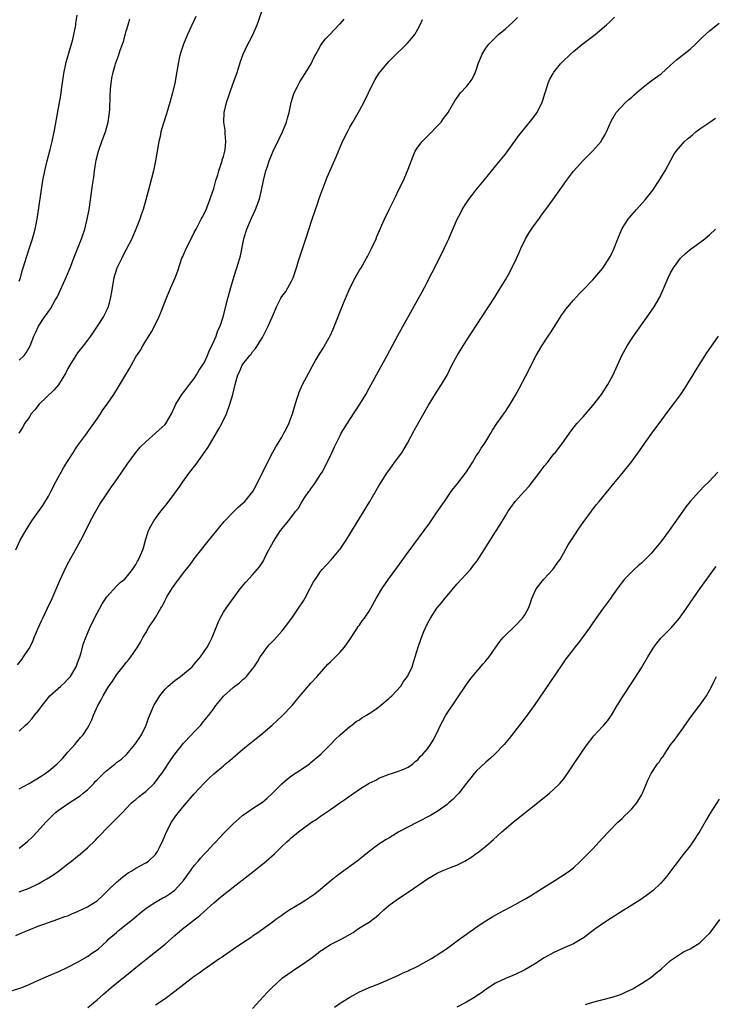
# Model space of a CAD drawing. Units: inches. Extents: x 2601000 to 2604000, y 1482000 to 1485000.
# Drawn here: x 2602699 to 2602842, y 1483384 to 1483586 of the extents above; entities that cross this region are included whole.
import ezdxf

# ---------------------------------------------------------------- set-up
doc = ezdxf.new("R2010")
doc.units = ezdxf.units.IN
doc.header["$MEASUREMENT"] = 0
doc.layers.add('LD26011482_10ft', color=254, linetype='Continuous')

msp = doc.modelspace()

# ---------------------------------------------------------------- linework, layer by layer
at = {"layer": 'LD26011482_10ft'}
for points, elevation in [([(2602698.28, 1483477), (2602699.1, 1483478.9), (2602700.31, 1483481), (2602701.55, 1483483), (2602703.83, 1483486.17), (2602705, 1483488.04), (2602705.51, 1483489), (2602706.53, 1483491), (2602707, 1483491.88), (2602707.58, 1483493), (2602708.09, 1483493.91), (2602708.75, 1483495), (2602710.05, 1483497), (2602710.41, 1483497.59), (2602711, 1483498.41), (2602711.41, 1483499), (2602712.59, 1483500.59), (2602713.77, 1483502.23), (2602714.36, 1483503), (2602715, 1483504), (2602715.7, 1483505), (2602716.2, 1483505.8), (2602717.06, 1483507), (2602718.44, 1483509), (2602719.43, 1483510.57), (2602721.66, 1483514.34), (2602723, 1483516.7), (2602723.9, 1483518.1), (2602724.4, 1483519), (2602725, 1483519.98), (2602725.63, 1483521), (2602726.17, 1483521.83), (2602726.82, 1483523), (2602727.8, 1483525), (2602728.14, 1483525.86), (2602729.33, 1483529), (2602730.18, 1483531), (2602731.07, 1483533), (2602731.59, 1483534.41), (2602732.46, 1483537), (2602732.62, 1483537.38), (2602733.32, 1483539), (2602734.33, 1483541), (2602735, 1483542.28), (2602735.36, 1483543), (2602735.8, 1483543.8), (2602736.42, 1483545), (2602736.6, 1483545.4), (2602737, 1483546.14), (2602737.41, 1483547), (2602738.17, 1483549), (2602738.38, 1483549.62), (2602739, 1483551.34), (2602739.46, 1483553), (2602739.83, 1483554.17), (2602740.05, 1483555), (2602740.59, 1483556.59), (2602740.72, 1483557), (2602740.77, 1483557.23), (2602741, 1483557.93), (2602741.28, 1483559), (2602741.34, 1483559.34), (2602741.5, 1483561), (2602741.33, 1483562.67), (2602741.34, 1483563.34), (2602741.07, 1483565), (2602741.14, 1483567), (2602741.62, 1483569), (2602742.28, 1483571), (2602743.02, 1483573), (2602743.72, 1483575), (2602744.08, 1483576.08), (2602744.51, 1483577.49), (2602745.08, 1483579), (2602746.04, 1483581), (2602746.38, 1483581.62), (2602747.04, 1483582.96), (2602747.92, 1483585), (2602748.22, 1483585.78), (2602749.32, 1483589)], 10050), ([(2602698.61, 1483453.39), (2602699.51, 1483454.49), (2602699.88, 1483455), (2602701, 1483456.74), (2602701.8, 1483458.2), (2602702.09, 1483459), (2602702.89, 1483460.89), (2602703.57, 1483462.43), (2602703.83, 1483463), (2602704.8, 1483465), (2602705.73, 1483467), (2602707.31, 1483470.69), (2602708.58, 1483473.42), (2602709.27, 1483474.73), (2602710.55, 1483477), (2602711.64, 1483479), (2602712.66, 1483481), (2602713.66, 1483483), (2602714.73, 1483485), (2602715.59, 1483486.41), (2602717, 1483488.57), (2602718, 1483490), (2602718.75, 1483491), (2602720.12, 1483493), (2602721.26, 1483494.74), (2602722.96, 1483497.04), (2602723.88, 1483498.12), (2602725, 1483499.25), (2602727.04, 1483501), (2602729, 1483502.82), (2602729.16, 1483503), (2602730.33, 1483505), (2602731, 1483506.48), (2602731.2, 1483507), (2602732.41, 1483509), (2602733, 1483509.67), (2602733.99, 1483511), (2602735, 1483512.27), (2602735.46, 1483513), (2602736.01, 1483513.99), (2602736.72, 1483515), (2602737, 1483515.5), (2602737.72, 1483517), (2602738.04, 1483517.96), (2602738.64, 1483519), (2602739.51, 1483521), (2602739.86, 1483522.14), (2602740.3, 1483523), (2602740.95, 1483524.95), (2602741.97, 1483529), (2602742.53, 1483531), (2602743, 1483532.62), (2602743.56, 1483534.44), (2602743.77, 1483535), (2602744.12, 1483536.12), (2602744.51, 1483537.49), (2602745.17, 1483541), (2602745.62, 1483542.38), (2602745.79, 1483543), (2602746.75, 1483545.25), (2602747.57, 1483547), (2602748.34, 1483549), (2602748.49, 1483549.51), (2602748.86, 1483551), (2602749.24, 1483553), (2602749.56, 1483554.44), (2602749.72, 1483555), (2602750.1, 1483556.1), (2602750.39, 1483557), (2602751.23, 1483559), (2602752.45, 1483561.55), (2602753.16, 1483563), (2602753.95, 1483565), (2602754.2, 1483565.8), (2602754.5, 1483567), (2602754.96, 1483569.04), (2602755.43, 1483570.57), (2602755.57, 1483571), (2602756.15, 1483572.15), (2602756.55, 1483573), (2602756.71, 1483573.29), (2602757.81, 1483575), (2602759.03, 1483577), (2602759.65, 1483578.35), (2602761, 1483580.71), (2602761.19, 1483581), (2602761.94, 1483582.06), (2602762.88, 1483583), (2602764.89, 1483585.11), (2602765, 1483585.21), (2602765.83, 1483586.17)], 10040), ([(2602735.29, 1483586.71), (2602733.61, 1483583), (2602732.78, 1483581), (2602732.12, 1483579), (2602731.9, 1483578.1), (2602731.67, 1483577), (2602731.41, 1483575.41), (2602730.98, 1483573), (2602730.51, 1483571), (2602729.95, 1483569), (2602729.28, 1483566.72), (2602728.6, 1483564.6), (2602728.14, 1483563), (2602727.96, 1483562.04), (2602727.69, 1483561), (2602727.03, 1483557), (2602726.6, 1483555), (2602725.8, 1483551.8), (2602725.06, 1483549), (2602724.46, 1483547), (2602724.07, 1483545.93), (2602723.78, 1483545), (2602722.99, 1483543), (2602722.12, 1483541), (2602721, 1483538.81), (2602720.4, 1483537.6), (2602720.06, 1483537), (2602719.05, 1483534.95), (2602718.46, 1483533), (2602718.09, 1483531), (2602717.94, 1483530.06), (2602717.74, 1483529), (2602717.25, 1483527), (2602717, 1483526.39), (2602716.33, 1483525), (2602715.05, 1483523), (2602714.18, 1483521.82), (2602713.64, 1483521), (2602713, 1483520.13), (2602712.17, 1483519), (2602711, 1483517.52), (2602710.64, 1483517), (2602709.39, 1483515), (2602709, 1483514.31), (2602708.56, 1483513.44), (2602707.03, 1483510.97), (2602706.11, 1483509.89), (2602703.11, 1483507), (2602702.19, 1483505.81), (2602701.45, 1483505), (2602701, 1483504.25), (2602700.09, 1483503), (2602699.74, 1483502.26), (2602698.9, 1483501)], 10060), ([(2602699, 1483532.26), (2602699.24, 1483533), (2602699.62, 1483534.38), (2602699.8, 1483535), (2602700.57, 1483537.43), (2602701.11, 1483539.11), (2602701.69, 1483541), (2602702.24, 1483543), (2602702.66, 1483545), (2602703.86, 1483553), (2602704.23, 1483555), (2602704.71, 1483557), (2602705.34, 1483559.34), (2602705.75, 1483561), (2602705.96, 1483562.04), (2602706.17, 1483563), (2602706.44, 1483564.44), (2602707, 1483567.51), (2602707.51, 1483570.49), (2602707.65, 1483571.65), (2602708.15, 1483575), (2602708.65, 1483577.35), (2602710, 1483582), (2602710.23, 1483583), (2602710.56, 1483584.56), (2602710.62, 1483585), (2602710.64, 1483585.36), (2602710.87, 1483587)], 10080), ([(2602699, 1483415.65), (2602700.64, 1483417), (2602701.83, 1483418.17), (2602702.65, 1483419), (2602704.46, 1483421), (2602704.72, 1483421.28), (2602705.72, 1483422.28), (2602706.48, 1483423), (2602707, 1483423.4), (2602709.23, 1483425), (2602711, 1483426.08), (2602711.54, 1483426.46), (2602712.15, 1483427), (2602713, 1483427.68), (2602714.32, 1483429), (2602714.64, 1483429.36), (2602715, 1483429.71), (2602716.34, 1483431), (2602717, 1483431.68), (2602718.7, 1483433), (2602719, 1483433.27), (2602720.01, 1483433.99), (2602721.04, 1483434.96), (2602722.78, 1483437), (2602723, 1483437.29), (2602724.11, 1483439), (2602725.07, 1483441), (2602725.59, 1483442.41), (2602726.68, 1483445), (2602727.88, 1483447), (2602729, 1483448.36), (2602729.62, 1483449), (2602731, 1483450.18), (2602732.13, 1483451), (2602733, 1483451.69), (2602734.56, 1483453), (2602735, 1483453.5), (2602736.28, 1483455), (2602737.63, 1483457), (2602738.12, 1483457.88), (2602738.67, 1483459), (2602739.91, 1483462.09), (2602740.34, 1483463), (2602741, 1483464.18), (2602741.53, 1483465), (2602743, 1483467.05), (2602744.44, 1483469), (2602745.61, 1483470.39), (2602747, 1483471.89), (2602748.45, 1483473.55), (2602749.21, 1483474.79), (2602749.6, 1483475.6), (2602750.33, 1483477), (2602751.27, 1483478.73), (2602752.76, 1483481), (2602752.87, 1483481.13), (2602753, 1483481.32), (2602753.79, 1483482.21), (2602754.35, 1483483), (2602755.9, 1483485), (2602756.41, 1483485.59), (2602757, 1483486.64), (2602757.7, 1483487.7), (2602758.6, 1483489), (2602758.77, 1483489.23), (2602759, 1483489.58), (2602759.61, 1483490.39), (2602759.98, 1483491), (2602761, 1483492.55), (2602761.28, 1483493), (2602762.37, 1483495), (2602763.29, 1483497), (2602763.82, 1483498.18), (2602765, 1483500.56), (2602765.25, 1483501), (2602767, 1483503.83), (2602769.04, 1483506.96), (2602770.26, 1483509), (2602771, 1483510.28), (2602772.52, 1483513), (2602774.67, 1483517), (2602776.91, 1483521.09), (2602781.3, 1483529), (2602781.88, 1483530.12), (2602782.37, 1483531), (2602783.94, 1483534.06), (2602785.42, 1483537), (2602786.4, 1483539), (2602787, 1483540.3), (2602787.34, 1483541), (2602787.86, 1483542.14), (2602789.1, 1483545), (2602789.76, 1483546.24), (2602790.14, 1483547), (2602791, 1483548.41), (2602791.4, 1483549), (2602792.09, 1483549.91), (2602792.94, 1483551), (2602795, 1483553.47), (2602797, 1483555.9), (2602799, 1483558.39), (2602801.79, 1483562.22), (2602803, 1483563.77), (2602804.45, 1483565.55), (2602805.53, 1483567), (2602806.03, 1483568.03), (2602806.54, 1483569), (2602807.12, 1483570.88), (2602807.25, 1483571.25), (2602807.81, 1483573), (2602808.16, 1483573.84), (2602808.82, 1483575), (2602809, 1483575.25), (2602810.35, 1483577), (2602810.67, 1483577.33), (2602812.37, 1483579), (2602813, 1483579.54), (2602815, 1483581.14), (2602817.51, 1483583), (2602819.84, 1483585), (2602820.42, 1483585.58), (2602821.44, 1483586.56)], 10010), ([(2602699, 1483427.88), (2602701.06, 1483429), (2602703.52, 1483430.48), (2602704.32, 1483431), (2602705, 1483431.53), (2602706.8, 1483433), (2602707.9, 1483434.1), (2602709, 1483435.4), (2602710.4, 1483437), (2602711.58, 1483438.42), (2602712.11, 1483439), (2602713, 1483440.34), (2602713.38, 1483441), (2602713.91, 1483442.09), (2602714.25, 1483443), (2602715.14, 1483445), (2602715.82, 1483446.18), (2602716.22, 1483447), (2602717, 1483448.32), (2602717.43, 1483449), (2602718.09, 1483449.91), (2602718.79, 1483451), (2602719, 1483451.3), (2602720.64, 1483453.36), (2602721, 1483453.83), (2602721.55, 1483454.45), (2602721.97, 1483455), (2602723.33, 1483457), (2602723.95, 1483458.05), (2602724.44, 1483459), (2602725, 1483459.99), (2602725.61, 1483461), (2602727, 1483463.12), (2602728.13, 1483465), (2602728.47, 1483465.53), (2602729, 1483466.7), (2602729.38, 1483467.38), (2602730.36, 1483469), (2602731, 1483469.92), (2602733, 1483472.54), (2602734.09, 1483473.91), (2602735, 1483475.17), (2602737, 1483477.78), (2602737.56, 1483478.44), (2602739, 1483480.22), (2602740.27, 1483481.73), (2602741.16, 1483482.84), (2602743.2, 1483485), (2602744.12, 1483485.88), (2602745, 1483486.63), (2602745.37, 1483487), (2602747.03, 1483489), (2602747.74, 1483490.26), (2602750.08, 1483495), (2602751.09, 1483497), (2602751.8, 1483498.2), (2602752.23, 1483499), (2602753, 1483500.21), (2602753.45, 1483501), (2602754, 1483502), (2602754.48, 1483503), (2602755.24, 1483505), (2602755.59, 1483506.41), (2602756.2, 1483508.2), (2602756.42, 1483509), (2602756.57, 1483509.43), (2602757.26, 1483511), (2602758.54, 1483513.46), (2602759.24, 1483514.76), (2602759.95, 1483515.95), (2602760.56, 1483517), (2602761.51, 1483518.49), (2602762.94, 1483521.06), (2602763.57, 1483522.43), (2602765.73, 1483527.73), (2602767.1, 1483531), (2602768.13, 1483533), (2602768.44, 1483533.56), (2602769, 1483534.52), (2602769.3, 1483535), (2602770.46, 1483537), (2602770.63, 1483537.37), (2602771.48, 1483539), (2602772.39, 1483541), (2602772.56, 1483541.44), (2602774.1, 1483545), (2602775.13, 1483547.13), (2602776.37, 1483549.63), (2602777.01, 1483550.99), (2602778.03, 1483553), (2602778.34, 1483553.66), (2602778.9, 1483555), (2602779, 1483555.3), (2602780.02, 1483557.98), (2602780.45, 1483559), (2602781, 1483559.87), (2602781.85, 1483561), (2602782.42, 1483561.58), (2602783, 1483562.1), (2602783.45, 1483562.55), (2602785, 1483564.15), (2602785.78, 1483565), (2602786.28, 1483565.72), (2602787.25, 1483567), (2602787.6, 1483567.6), (2602788.6, 1483569.4), (2602789.75, 1483571), (2602791, 1483572.34), (2602791.52, 1483573), (2602792.16, 1483573.84), (2602792.73, 1483575), (2602793, 1483575.7), (2602793.43, 1483577), (2602794.24, 1483579), (2602795, 1483580.17), (2602795.57, 1483581), (2602796.28, 1483581.72), (2602797.62, 1483583), (2602799, 1483584.17), (2602800.5, 1483585.5), (2602801, 1483586.04), (2602801.51, 1483586.49)], 10020), ([(2602699, 1483516.03), (2602700.01, 1483517), (2602700.44, 1483517.56), (2602701.25, 1483519), (2602702.02, 1483521), (2602702.32, 1483521.68), (2602702.94, 1483523), (2602704.24, 1483525), (2602704.6, 1483525.4), (2602705, 1483526.05), (2602705.39, 1483526.61), (2602706.39, 1483528.39), (2602706.76, 1483529), (2602707.5, 1483530.5), (2602708.74, 1483533.26), (2602709.44, 1483535), (2602710.43, 1483537.57), (2602711.79, 1483541), (2602712.49, 1483543), (2602712.99, 1483545), (2602713.36, 1483547), (2602714.06, 1483552.06), (2602714.31, 1483553.69), (2602714.48, 1483555), (2602714.76, 1483556.76), (2602714.84, 1483557.16), (2602715.26, 1483559), (2602715.95, 1483561), (2602716.23, 1483561.77), (2602716.71, 1483563), (2602717.28, 1483565), (2602717.55, 1483567), (2602717.61, 1483567.61), (2602717.68, 1483570.32), (2602717.76, 1483571.76), (2602717.88, 1483573), (2602718.05, 1483574.05), (2602718.25, 1483575), (2602718.73, 1483576.73), (2602718.81, 1483577), (2602719, 1483577.54), (2602719.41, 1483578.59), (2602719.78, 1483579.78), (2602720.21, 1483581), (2602720.41, 1483581.59), (2602721, 1483583.73), (2602721.37, 1483585), (2602721.77, 1483586.23)], 10070), ([(2602699, 1483439.77), (2602700.26, 1483441), (2602700.67, 1483441.33), (2602701, 1483441.67), (2602701.63, 1483442.37), (2602702.13, 1483443), (2602703, 1483444.03), (2602703.7, 1483445), (2602704.27, 1483445.73), (2602705.31, 1483447), (2602707, 1483448.49), (2602707.56, 1483449), (2602708.3, 1483449.7), (2602709, 1483450.41), (2602709.51, 1483451), (2602710.7, 1483453), (2602711, 1483453.82), (2602711.3, 1483454.7), (2602711.43, 1483455), (2602711.64, 1483455.64), (2602712.23, 1483457.77), (2602712.67, 1483459), (2602713, 1483459.85), (2602713.48, 1483461), (2602713.96, 1483462.04), (2602715, 1483464.02), (2602716.08, 1483465.92), (2602717, 1483467.33), (2602719, 1483469.53), (2602719.72, 1483470.28), (2602720.68, 1483471), (2602721, 1483471.33), (2602722.3, 1483473), (2602722.57, 1483473.43), (2602723, 1483473.99), (2602723.31, 1483474.69), (2602723.53, 1483475), (2602723.95, 1483475.95), (2602724.38, 1483477), (2602724.53, 1483477.47), (2602724.96, 1483479), (2602725.61, 1483481), (2602726.08, 1483481.92), (2602726.69, 1483483), (2602727, 1483483.45), (2602728.15, 1483485), (2602728.53, 1483485.47), (2602729.42, 1483486.58), (2602731, 1483488.67), (2602731.98, 1483490.02), (2602732.64, 1483491), (2602733, 1483491.5), (2602734.09, 1483493), (2602735.36, 1483494.64), (2602737.87, 1483498.13), (2602738.35, 1483499), (2602740.08, 1483501.92), (2602740.66, 1483503), (2602741.61, 1483505), (2602742.34, 1483507), (2602742.91, 1483509), (2602743.39, 1483511), (2602743.97, 1483513), (2602744.33, 1483513.67), (2602744.88, 1483515), (2602745, 1483515.2), (2602746.4, 1483517), (2602746.7, 1483517.3), (2602747, 1483517.77), (2602747.57, 1483518.43), (2602749, 1483520.7), (2602749.82, 1483522.18), (2602750.21, 1483523), (2602751, 1483524.89), (2602751.65, 1483526.35), (2602751.9, 1483527), (2602752.8, 1483528.8), (2602753, 1483529.15), (2602753.83, 1483530.17), (2602755, 1483532.31), (2602755.34, 1483533), (2602755.78, 1483534.22), (2602756.03, 1483535), (2602756.47, 1483536.47), (2602756.7, 1483537.3), (2602757.95, 1483541), (2602759.26, 1483545), (2602760.42, 1483548.41), (2602760.69, 1483549.31), (2602761.21, 1483550.79), (2602761.51, 1483551.51), (2602762.35, 1483553.65), (2602764.16, 1483557.84), (2602764.64, 1483559), (2602765, 1483559.83), (2602765.52, 1483561), (2602766.49, 1483563), (2602767, 1483563.98), (2602767.59, 1483565), (2602769, 1483567.37), (2602769.85, 1483569), (2602771.78, 1483573), (2602772.23, 1483573.77), (2602773, 1483575), (2602774.59, 1483577), (2602775, 1483577.45), (2602775.76, 1483578.24), (2602778.81, 1483581.19), (2602779.77, 1483582.23), (2602780.35, 1483583), (2602781, 1483584.12), (2602781.46, 1483585), (2602781.92, 1483586.08)], 10030), ([(2602699, 1483406.67), (2602701, 1483407.45), (2602703, 1483408.42), (2602704.03, 1483409), (2602704.64, 1483409.36), (2602705, 1483409.6), (2602705.89, 1483410.11), (2602707.06, 1483410.94), (2602709, 1483412.44), (2602709.72, 1483413), (2602711, 1483414.06), (2602711.54, 1483414.46), (2602713, 1483415.77), (2602714.66, 1483417.34), (2602715, 1483417.7), (2602715.65, 1483418.35), (2602717, 1483419.82), (2602718.22, 1483421), (2602719, 1483421.8), (2602719.64, 1483422.36), (2602720.21, 1483423), (2602721, 1483423.81), (2602722.05, 1483425), (2602722.57, 1483425.43), (2602723, 1483425.7), (2602723.68, 1483426.32), (2602724.53, 1483427), (2602725, 1483427.32), (2602726.72, 1483429), (2602727, 1483429.33), (2602727.74, 1483430.26), (2602728.31, 1483431), (2602729, 1483432.05), (2602729.66, 1483433), (2602730.17, 1483433.82), (2602731, 1483435), (2602732.76, 1483437.24), (2602734.44, 1483439), (2602735, 1483439.61), (2602736.36, 1483441), (2602736.63, 1483441.37), (2602737.54, 1483442.46), (2602738.01, 1483443), (2602739, 1483444.43), (2602739.43, 1483445), (2602740.15, 1483445.85), (2602741, 1483446.96), (2602743, 1483448.73), (2602743.33, 1483449), (2602744.31, 1483449.69), (2602745, 1483450.33), (2602745.38, 1483450.62), (2602745.72, 1483451), (2602747, 1483452.54), (2602747.34, 1483453), (2602748.01, 1483453.99), (2602748.58, 1483455), (2602749, 1483455.65), (2602750.01, 1483457), (2602750.47, 1483457.53), (2602751.44, 1483458.55), (2602753, 1483460.28), (2602753.57, 1483461), (2602755.06, 1483463), (2602756.45, 1483465), (2602757.45, 1483466.55), (2602757.71, 1483467), (2602758.79, 1483469), (2602759, 1483469.43), (2602759.56, 1483470.44), (2602759.91, 1483471), (2602761, 1483472.6), (2602761.33, 1483473), (2602762.11, 1483473.89), (2602763.17, 1483475), (2602764.86, 1483477), (2602765, 1483477.18), (2602766.22, 1483479), (2602767, 1483480.25), (2602771.12, 1483487), (2602773, 1483490.18), (2602774.75, 1483493), (2602775, 1483493.36), (2602775.7, 1483494.3), (2602776.2, 1483495), (2602777.68, 1483497), (2602778.2, 1483497.8), (2602778.89, 1483499), (2602780.32, 1483501.68), (2602783.2, 1483506.8), (2602785, 1483509.64), (2602785.89, 1483511), (2602787, 1483512.95), (2602788.02, 1483515), (2602789.1, 1483517), (2602790.3, 1483519), (2602791, 1483520.1), (2602794.2, 1483525), (2602795.54, 1483527), (2602796.82, 1483529), (2602797.66, 1483530.34), (2602799, 1483532.55), (2602799.9, 1483534.1), (2602800.36, 1483535), (2602801, 1483536.32), (2602801.84, 1483538.16), (2602802.16, 1483539), (2602803.13, 1483541), (2602803.85, 1483542.15), (2602804.4, 1483543), (2602805, 1483543.88), (2602805.87, 1483545), (2602806.33, 1483545.67), (2602807, 1483546.59), (2602807.33, 1483547), (2602808.79, 1483549), (2602811.56, 1483553), (2602812.18, 1483553.82), (2602813, 1483554.88), (2602814.94, 1483557), (2602815.96, 1483558.04), (2602817, 1483559.06), (2602818.68, 1483561), (2602818.81, 1483561.19), (2602819.55, 1483562.45), (2602819.84, 1483563), (2602820.78, 1483565.22), (2602821.8, 1483567), (2602823.69, 1483569), (2602824.37, 1483569.63), (2602825, 1483570.13), (2602825.45, 1483570.55), (2602827, 1483571.89), (2602828.4, 1483573), (2602829, 1483573.46), (2602831.06, 1483574.94), (2602833, 1483576.68), (2602834.21, 1483577.79), (2602837, 1483579.99), (2602838.12, 1483581), (2602839.57, 1483582.43), (2602841, 1483583.74), (2602843, 1483585.36)], 10000), ([(2602698.31, 1483397.69), (2602699.67, 1483398.33), (2602701, 1483398.91), (2602703, 1483399.67), (2602704.05, 1483400.05), (2602706.96, 1483401.04), (2602708.4, 1483401.6), (2602709, 1483401.79), (2602709.8, 1483402.2), (2602711, 1483402.64), (2602711.23, 1483402.77), (2602713, 1483403.64), (2602715, 1483404.87), (2602715.18, 1483405), (2602716.11, 1483405.89), (2602717.24, 1483407), (2602719, 1483408.67), (2602720.26, 1483409.74), (2602721.43, 1483410.57), (2602722.18, 1483411), (2602723, 1483411.57), (2602725, 1483412.64), (2602725.57, 1483413), (2602727, 1483414.37), (2602727.43, 1483415), (2602727.84, 1483415.84), (2602728.63, 1483417.37), (2602729.31, 1483419), (2602730.34, 1483421), (2602730.59, 1483421.41), (2602731.41, 1483422.59), (2602731.73, 1483423), (2602733, 1483424.55), (2602735, 1483426.86), (2602737, 1483429.04), (2602737.99, 1483430.01), (2602739, 1483430.94), (2602741, 1483432.64), (2602741.45, 1483433), (2602742.28, 1483433.72), (2602745, 1483436.02), (2602747.74, 1483438.26), (2602748.66, 1483439), (2602751, 1483440.96), (2602752.08, 1483441.92), (2602753.11, 1483442.89), (2602755.12, 1483445), (2602755.99, 1483446.01), (2602757, 1483447.29), (2602759, 1483449.6), (2602760.27, 1483451), (2602762.49, 1483453.51), (2602763, 1483453.99), (2602763.5, 1483454.5), (2602764.06, 1483455), (2602765, 1483455.98), (2602765.89, 1483457), (2602767, 1483458.6), (2602767.25, 1483459), (2602767.8, 1483459.8), (2602768.75, 1483461.25), (2602769, 1483461.57), (2602769.57, 1483462.43), (2602770.03, 1483463), (2602771, 1483464.44), (2602771.33, 1483465), (2602772.4, 1483467), (2602773.56, 1483469), (2602774.93, 1483471), (2602776.64, 1483473.36), (2602779, 1483476.54), (2602783.43, 1483482.57), (2602785, 1483484.83), (2602786.47, 1483487), (2602787.88, 1483489), (2602788.36, 1483489.64), (2602789, 1483490.44), (2602791, 1483493.08), (2602792.23, 1483495), (2602793, 1483496.33), (2602793.45, 1483497), (2602794.03, 1483497.97), (2602794.75, 1483499), (2602795.99, 1483501), (2602796.36, 1483501.64), (2602797.27, 1483503), (2602799, 1483505.47), (2602800, 1483507), (2602801, 1483508.71), (2602801.81, 1483510.19), (2602803.87, 1483514.13), (2602805, 1483516.35), (2602805.35, 1483517), (2602806.5, 1483519), (2602807.84, 1483521), (2602808.32, 1483521.68), (2602810.64, 1483525.36), (2602811, 1483525.89), (2602811.47, 1483526.53), (2602813, 1483528.4), (2602814.25, 1483529.75), (2602815, 1483530.48), (2602817, 1483532.53), (2602819.04, 1483534.96), (2602820.37, 1483537), (2602820.61, 1483537.39), (2602821, 1483538.19), (2602821.26, 1483538.74), (2602822.11, 1483541), (2602822.94, 1483543), (2602823, 1483543.11), (2602824.27, 1483545), (2602824.58, 1483545.42), (2602825, 1483545.93), (2602825.51, 1483546.49), (2602825.99, 1483547), (2602827.74, 1483549), (2602828.31, 1483549.69), (2602829.31, 1483551), (2602830.66, 1483553), (2602831.56, 1483554.44), (2602831.89, 1483555), (2602833.69, 1483558.31), (2602834.12, 1483559), (2602835, 1483560.05), (2602835.87, 1483561), (2602836.45, 1483561.55), (2602837, 1483561.98), (2602837.54, 1483562.46), (2602838.22, 1483563), (2602839, 1483563.58), (2602840.83, 1483564.83), (2602842.2, 1483565.8)], 9990), ([(2602697.6, 1483386.4), (2602699.13, 1483386.87), (2602699.49, 1483387), (2602701, 1483387.64), (2602702.21, 1483388.21), (2602704.05, 1483389), (2602705, 1483389.44), (2602706.11, 1483389.89), (2602707, 1483390.27), (2602709, 1483391.18), (2602711, 1483392.22), (2602713, 1483393.38), (2602713.95, 1483394.05), (2602715, 1483394.78), (2602715.27, 1483395), (2602717, 1483396.57), (2602717.44, 1483397), (2602719, 1483398.36), (2602719.33, 1483398.67), (2602721, 1483399.97), (2602722.3, 1483401), (2602722.68, 1483401.32), (2602723.73, 1483402.27), (2602725, 1483403.28), (2602725.75, 1483403.75), (2602727, 1483404.58), (2602727.69, 1483405), (2602728.54, 1483405.46), (2602729, 1483405.69), (2602729.81, 1483406.19), (2602731, 1483407.07), (2602732.76, 1483409), (2602734.23, 1483411), (2602735, 1483412.08), (2602735.8, 1483413), (2602736.33, 1483413.67), (2602737, 1483414.45), (2602737.55, 1483415), (2602739, 1483416.6), (2602739.4, 1483417), (2602740.17, 1483417.83), (2602741.16, 1483418.84), (2602743, 1483420.69), (2602744.21, 1483421.79), (2602745, 1483422.45), (2602745.31, 1483422.69), (2602747, 1483423.83), (2602749, 1483425.14), (2602750.02, 1483425.98), (2602751, 1483426.89), (2602753, 1483428.92), (2602754.11, 1483429.89), (2602755.27, 1483430.73), (2602757, 1483431.85), (2602758.68, 1483433), (2602759, 1483433.26), (2602761.03, 1483435), (2602763.04, 1483437), (2602764, 1483438), (2602765, 1483438.97), (2602767, 1483440.68), (2602767.44, 1483441), (2602768.3, 1483441.7), (2602769, 1483442.09), (2602769.5, 1483442.5), (2602770.4, 1483443), (2602771, 1483443.36), (2602772.12, 1483444.12), (2602773, 1483444.75), (2602775, 1483446.45), (2602775.28, 1483446.72), (2602775.63, 1483447), (2602777.47, 1483449), (2602778.06, 1483449.94), (2602778.88, 1483451), (2602779, 1483451.22), (2602779.81, 1483453), (2602780.09, 1483453.91), (2602780.47, 1483455), (2602781.03, 1483457), (2602781.72, 1483459), (2602782.25, 1483460.25), (2602782.58, 1483461), (2602783, 1483461.85), (2602783.62, 1483463), (2602784.93, 1483465), (2602785.86, 1483466.14), (2602786.52, 1483467), (2602787, 1483467.6), (2602789, 1483469.94), (2602791.8, 1483473), (2602792.34, 1483473.66), (2602793.21, 1483474.79), (2602794.64, 1483477), (2602797, 1483480.76), (2602797.88, 1483482.12), (2602799, 1483484.04), (2602799.59, 1483485), (2602801, 1483486.99), (2602802.93, 1483489.07), (2602803.88, 1483490.12), (2602806.09, 1483493), (2602807, 1483494.21), (2602807.64, 1483495), (2602809, 1483496.74), (2602809.22, 1483497), (2602810.77, 1483499), (2602812.51, 1483501.5), (2602813.71, 1483503), (2602815, 1483504.39), (2602817, 1483506.73), (2602818.75, 1483509), (2602820.07, 1483511), (2602821.15, 1483513), (2602822.97, 1483517), (2602824.05, 1483519), (2602825.35, 1483521), (2602828.54, 1483525.46), (2602829.59, 1483527), (2602830.76, 1483529), (2602831.44, 1483530.56), (2602832.47, 1483533), (2602833, 1483533.99), (2602833.59, 1483535), (2602835, 1483536.98), (2602836.03, 1483537.97), (2602837, 1483538.81), (2602839, 1483540.23), (2602840.01, 1483541), (2602840.56, 1483541.44), (2602841, 1483541.82), (2602842.22, 1483543)], 9980), ([(2602713.11, 1483382.89), (2602715, 1483384.48), (2602716.33, 1483385.67), (2602717.9, 1483387), (2602719, 1483387.9), (2602721.83, 1483390.17), (2602723, 1483391.16), (2602725, 1483392.78), (2602727.38, 1483394.62), (2602729, 1483395.95), (2602731, 1483397.71), (2602732.53, 1483399), (2602736.17, 1483401.83), (2602737, 1483402.63), (2602739, 1483404.46), (2602740.38, 1483405.62), (2602743, 1483407.67), (2602747.3, 1483411), (2602749.79, 1483413), (2602751.49, 1483414.51), (2602751.97, 1483415), (2602753, 1483416.01), (2602754.04, 1483417), (2602754.56, 1483417.44), (2602755, 1483417.86), (2602755.65, 1483418.35), (2602756.42, 1483419), (2602757, 1483419.46), (2602759.14, 1483421), (2602760.26, 1483421.74), (2602761, 1483422.27), (2602763, 1483423.64), (2602764.95, 1483425), (2602766.18, 1483425.82), (2602767, 1483426.43), (2602767.35, 1483426.65), (2602769, 1483427.8), (2602771, 1483429.03), (2602772.37, 1483429.63), (2602773, 1483430.09), (2602775.1, 1483430.9), (2602775.55, 1483431), (2602777, 1483431.48), (2602777.75, 1483431.76), (2602779, 1483432.36), (2602779.93, 1483433), (2602780.47, 1483433.53), (2602781, 1483433.87), (2602781.49, 1483434.51), (2602782.02, 1483435), (2602783, 1483436.12), (2602783.61, 1483437), (2602784.14, 1483437.86), (2602785, 1483439.43), (2602785.66, 1483441), (2602786.11, 1483441.89), (2602786.74, 1483443), (2602789, 1483446.4), (2602791, 1483449.35), (2602791.7, 1483450.3), (2602792.27, 1483451), (2602794.44, 1483453.56), (2602795, 1483454.2), (2602795.65, 1483455), (2602797.05, 1483457), (2602797.84, 1483458.16), (2602798.53, 1483459), (2602799, 1483459.5), (2602800.78, 1483461.22), (2602801, 1483461.41), (2602802.53, 1483463), (2602803, 1483463.68), (2602803.73, 1483465), (2602804.08, 1483465.92), (2602804.47, 1483467), (2602805, 1483468.26), (2602805.35, 1483469), (2602806.91, 1483471), (2602808.79, 1483473), (2602809, 1483473.27), (2602809.69, 1483474.31), (2602810.18, 1483475), (2602811, 1483476.39), (2602811.95, 1483478.05), (2602813, 1483479.71), (2602814.33, 1483481.67), (2602815, 1483482.62), (2602816.74, 1483485), (2602817.71, 1483486.29), (2602818.27, 1483487), (2602820.44, 1483489.56), (2602821.35, 1483490.65), (2602823, 1483492.75), (2602825, 1483495.23), (2602826.62, 1483497.38), (2602829.16, 1483501), (2602830.61, 1483503), (2602832.47, 1483505.53), (2602833.6, 1483507), (2602835, 1483508.9), (2602835.84, 1483510.16), (2602836.39, 1483511), (2602837.64, 1483513), (2602838.15, 1483513.85), (2602840.47, 1483517.53), (2602841.27, 1483518.73), (2602842.84, 1483521)], 9970), ([(2602842.72, 1483493), (2602840.86, 1483491), (2602839.89, 1483490.11), (2602838.93, 1483489.07), (2602837.02, 1483487), (2602836.11, 1483485.89), (2602835, 1483484.32), (2602832.71, 1483481), (2602831.95, 1483479.95), (2602831, 1483478.67), (2602829.63, 1483477), (2602829, 1483476.29), (2602827, 1483474.31), (2602826.29, 1483473.71), (2602825.52, 1483473), (2602825, 1483472.49), (2602823.53, 1483471), (2602823, 1483470.36), (2602821.99, 1483469), (2602821, 1483467.57), (2602820.62, 1483467), (2602819, 1483464.81), (2602817, 1483462.02), (2602816.31, 1483461), (2602814.07, 1483457.93), (2602813.32, 1483457), (2602813, 1483456.57), (2602811.42, 1483454.58), (2602810.59, 1483453.41), (2602807, 1483448.01), (2602804.9, 1483445), (2602803.46, 1483443), (2602802.4, 1483441.6), (2602799.76, 1483438.24), (2602798.73, 1483437), (2602796.8, 1483435), (2602795.86, 1483434.14), (2602795, 1483433.39), (2602793, 1483431.48), (2602792.58, 1483431), (2602791.88, 1483430.12), (2602791, 1483429.05), (2602789.43, 1483427), (2602789.23, 1483426.77), (2602789, 1483426.57), (2602788.24, 1483425.76), (2602787.4, 1483425), (2602787, 1483424.67), (2602785, 1483423.24), (2602783.62, 1483422.38), (2602780.93, 1483421), (2602777.11, 1483419), (2602775.77, 1483418.23), (2602775, 1483417.76), (2602774.51, 1483417.49), (2602773.7, 1483417), (2602773, 1483416.5), (2602771, 1483415.01), (2602769.87, 1483414.12), (2602768.51, 1483413), (2602765.31, 1483410.69), (2602764.16, 1483409.84), (2602763.14, 1483409), (2602761, 1483407.19), (2602759.78, 1483406.22), (2602757.96, 1483405), (2602757, 1483404.39), (2602754.68, 1483403), (2602753.66, 1483402.34), (2602753, 1483401.83), (2602751.78, 1483401), (2602751, 1483400.4), (2602747.86, 1483398.14), (2602747, 1483397.55), (2602746.69, 1483397.3), (2602745, 1483396.21), (2602743.07, 1483394.93), (2602741.91, 1483394.09), (2602741, 1483393.48), (2602740.72, 1483393.28), (2602740.29, 1483393), (2602737, 1483390.75), (2602736, 1483390), (2602735, 1483389.29), (2602731, 1483386.2), (2602729, 1483384.72), (2602727, 1483383.42)], 9960), ([(2602747, 1483382.69), (2602750.02, 1483385.98), (2602751.01, 1483386.99), (2602753.18, 1483389), (2602754.22, 1483389.78), (2602756.03, 1483391), (2602757, 1483391.58), (2602759, 1483392.98), (2602760.14, 1483393.86), (2602761, 1483394.55), (2602761.27, 1483394.73), (2602763, 1483395.84), (2602765.33, 1483397), (2602767.66, 1483398.34), (2602768.59, 1483399), (2602769.67, 1483399.67), (2602771, 1483400.46), (2602772.44, 1483401.56), (2602773, 1483402.05), (2602774.01, 1483403), (2602775, 1483403.86), (2602776.79, 1483405.21), (2602779.23, 1483406.77), (2602783, 1483409.35), (2602785, 1483410.54), (2602785.99, 1483411), (2602787, 1483411.41), (2602787.68, 1483411.68), (2602789, 1483412.16), (2602790.64, 1483413), (2602792.12, 1483413.88), (2602793, 1483414.57), (2602793.27, 1483414.73), (2602793.63, 1483415), (2602795, 1483416.09), (2602796.57, 1483417.43), (2602798.27, 1483419), (2602800.63, 1483421), (2602807, 1483426.12), (2602808.07, 1483427), (2602809, 1483427.81), (2602810.19, 1483429), (2602811, 1483429.96), (2602811.45, 1483430.55), (2602811.78, 1483431), (2602813, 1483432.88), (2602815, 1483435.82), (2602815.84, 1483437), (2602817, 1483438.53), (2602817.22, 1483438.78), (2602819, 1483440.73), (2602819.27, 1483441), (2602820.07, 1483441.93), (2602820.83, 1483443), (2602822, 1483445), (2602823.14, 1483446.86), (2602825, 1483449.66), (2602827, 1483452.75), (2602828.3, 1483455), (2602829.55, 1483457), (2602830.18, 1483457.82), (2602831.08, 1483458.92), (2602833.11, 1483461), (2602834.01, 1483461.99), (2602834.82, 1483463), (2602836.26, 1483465), (2602839.03, 1483469), (2602840.44, 1483471), (2602841.91, 1483473), (2602842.38, 1483473.62)], 9950), ([(2602763.83, 1483383), (2602765, 1483383.8), (2602766.98, 1483385.02), (2602769, 1483386.1), (2602769.61, 1483386.39), (2602771, 1483387), (2602773, 1483387.8), (2602775, 1483388.65), (2602777, 1483389.55), (2602777.98, 1483390.02), (2602779, 1483390.43), (2602779.38, 1483390.62), (2602780.2, 1483391), (2602781, 1483391.41), (2602783.79, 1483393), (2602784.53, 1483393.47), (2602785, 1483393.75), (2602786.9, 1483395), (2602789.65, 1483397), (2602791, 1483397.96), (2602791.57, 1483398.43), (2602792.44, 1483399), (2602793, 1483399.41), (2602795, 1483400.76), (2602796.4, 1483401.6), (2602797.68, 1483402.32), (2602798.96, 1483403), (2602801, 1483404.06), (2602802.89, 1483405.11), (2602804.14, 1483405.86), (2602805.9, 1483407), (2602809.15, 1483409), (2602811.49, 1483410.51), (2602812.22, 1483411), (2602813, 1483411.66), (2602814.49, 1483413), (2602817, 1483415.57), (2602819, 1483417.71), (2602820.19, 1483419), (2602822.17, 1483421), (2602823, 1483421.77), (2602823.61, 1483422.39), (2602824.27, 1483423), (2602825, 1483423.74), (2602826.05, 1483425), (2602827, 1483426.58), (2602827.22, 1483427), (2602828.01, 1483429), (2602828.32, 1483429.68), (2602828.98, 1483431), (2602830.33, 1483433), (2602830.64, 1483433.36), (2602831, 1483433.96), (2602831.46, 1483434.54), (2602831.71, 1483435), (2602833, 1483436.9), (2602833.91, 1483438.09), (2602834.57, 1483439), (2602835, 1483439.63), (2602836.43, 1483441.57), (2602837.41, 1483443), (2602839, 1483445.05), (2602840.35, 1483447), (2602841, 1483448.09), (2602841.5, 1483449), (2602841.97, 1483450.03), (2602842.47, 1483451)], 9940), ([(2602843, 1483425.78), (2602841.16, 1483422.84), (2602840.41, 1483421.59), (2602839, 1483419.15), (2602837.58, 1483417), (2602837, 1483416.17), (2602835.61, 1483414.39), (2602832.18, 1483409.82), (2602831.48, 1483409), (2602831, 1483408.49), (2602829.44, 1483407), (2602828.06, 1483405.94), (2602826.66, 1483405), (2602825, 1483403.95), (2602823, 1483402.72), (2602820.74, 1483401.26), (2602819, 1483400.08), (2602817.44, 1483399), (2602815, 1483397.2), (2602814.7, 1483397), (2602813, 1483395.98), (2602811.25, 1483395.25), (2602809, 1483394.24), (2602807, 1483393.12), (2602805, 1483391.83), (2602803, 1483390.63), (2602801, 1483389.68), (2602800.51, 1483389.49), (2602799, 1483388.87), (2602797, 1483387.89), (2602795, 1483386.63), (2602794.08, 1483385.92), (2602793, 1483385.24), (2602792.87, 1483385.13), (2602791, 1483384.03), (2602789, 1483382.95)], 9930), ([(2602815.52, 1483383.52), (2602817, 1483384), (2602820.98, 1483385.02), (2602822.47, 1483385.53), (2602823, 1483385.73), (2602823.88, 1483386.12), (2602825.22, 1483386.78), (2602825.61, 1483387), (2602827, 1483387.85), (2602828.92, 1483389.08), (2602829.89, 1483389.89), (2602831.12, 1483390.88), (2602833, 1483392.54), (2602833.57, 1483393), (2602835.67, 1483394.33), (2602837, 1483394.94), (2602839, 1483396.22), (2602839.84, 1483397), (2602840.41, 1483397.59), (2602841, 1483398.14), (2602841.7, 1483399), (2602843.09, 1483401)], 9920)]:
    msp.add_lwpolyline(points, dxfattribs=dict(at, elevation=elevation))

doc.saveas('drawing.dxf')
